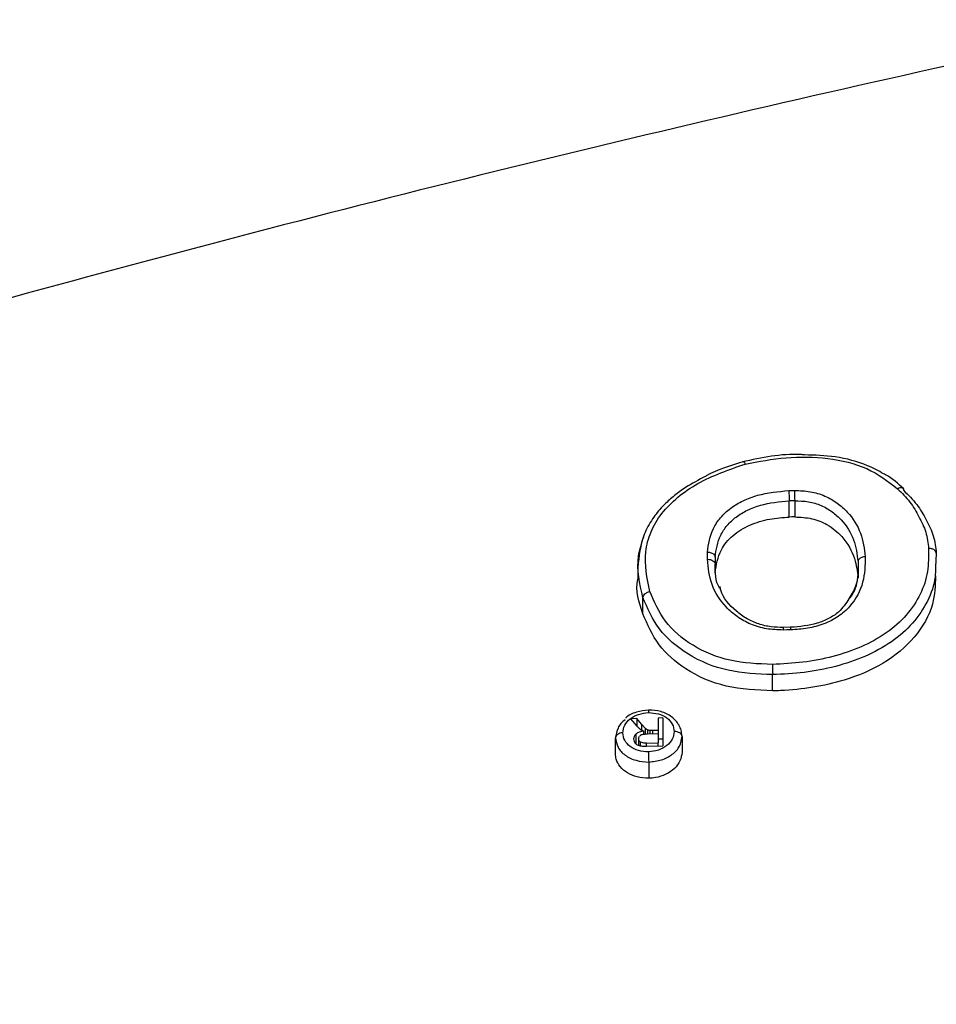
# Model space of a CAD drawing. Units: millimetres. Extents: x 16386 to 23928, y 19786 to 26065.
# Drawn here: x 21366 to 21428, y 22410 to 22476 of the extents above; entities that cross this region are included whole.
import ezdxf

# ---------------------------------------------------------------- set-up
doc = ezdxf.new("R2010")
doc.units = ezdxf.units.MM
doc.header["$LTSCALE"] = 200
doc.layers.add('OTWORY_MONTAŻOWE', color=1, linetype='Continuous')

msp = doc.modelspace()

# ---------------------------------------------------------------- linework, layer by layer
at = {"color": 7, "linetype": 'Continuous', "lineweight": 25}
for p, q in [((21418.21, 22443.955), (21417.84, 22443.946)), ((21417.84, 22442.864), (21417.84, 22443.946)), ((21418.21, 22443.955), (21418.21, 22442.873)), ((21412.895, 22440.19), (21412.895, 22439.713)), ((21427.66, 22440.44), (21427.613, 22439.517)), ((21407.743, 22439.815), (21407.743, 22438.725)), ((21422.434, 22439.877), (21422.434, 22438.804)), ((21408.071, 22436.407), (21408.071, 22437.484)), ((21417.936, 22435.502), (21417.441, 22435.49)), ((21416.735, 22431.253), (21416.735, 22432.338)), ((21407.66, 22429.401), (21407.253, 22429.391)), ((21407.253, 22429.391), (21407.677, 22428.896)), ((21407.983, 22429.023), (21407.66, 22429.401)), ((21407.66, 22429.401), (21407.66, 22428.915)), ((21409.405, 22429.445), (21409.083, 22429.437)), ((21409.083, 22429.437), (21409.083, 22428.612)), ((21409.405, 22429.445), (21409.405, 22427.586)), ((21408.14, 22428.356), (21408.14, 22428.567)), ((21408.378, 22428.653), (21408.378, 22428.38)), ((21408.386, 22428.38), (21409.083, 22428.398)), ((21408.527, 22428.608), (21408.527, 22428.384)), ((21409.083, 22428.612), (21408.708, 22428.603)), ((21409.083, 22428.612), (21409.083, 22428.398)), ((21409.083, 22428.398), (21409.083, 22427.784)), ((21406.242, 22427.053), (21406.242, 22428.125)), ((21407.785, 22428.052), (21407.785, 22427.612)), ((21407.91, 22427.585), (21407.91, 22427.837)), ((21408.309, 22427.764), (21409.083, 22427.784)), ((21409.083, 22427.578), (21409.083, 22427.784)), ((21410.683, 22428.212), (21410.683, 22427.165)), ((21408.321, 22427.559), (21409.405, 22427.586)), ((21408.462, 22426.504), (21408.462, 22425.417))]:
    msp.add_line(p, q, dxfattribs=at)
at = {"color": 1, "linetype": 'Continuous', "lineweight": 25}
for p, q in [((21407.983, 22429.023), (21407.983, 22428.636)), ((21407.62, 22427.709), (21407.62, 22428.382)), ((21408.217, 22428.772), (21408.217, 22428.369)), ((21408.708, 22428.603), (21408.708, 22428.388)), ((21408.309, 22427.559), (21408.309, 22427.764))]:
    msp.add_line(p, q, dxfattribs=at)
at = {"color": 7, "linetype": 'Continuous', "lineweight": 25, "flags": 128}
for points in [[(21417.822, 22444.63), (21418.008, 22444.635), (21418.193, 22444.639)], [(21418.21, 22442.873), (21418.025, 22442.869), (21417.84, 22442.864)], [(21412.378, 22440.042), (21412.478, 22440.038), (21412.574, 22440.021), (21412.664, 22439.991), (21412.742, 22439.95), (21412.807, 22439.9), (21412.855, 22439.842), (21412.885, 22439.779), (21412.895, 22439.713)], [(21417.931, 22435.33), (21417.683, 22435.324), (21417.436, 22435.318)], [(21406.724, 22428.45), (21406.629, 22428.442), (21406.538, 22428.422), (21406.455, 22428.392), (21406.382, 22428.351), (21406.323, 22428.302), (21406.278, 22428.247), (21406.251, 22428.187), (21406.242, 22428.125)], [(21410.683, 22428.212), (21410.673, 22428.276), (21410.643, 22428.339), (21410.595, 22428.396), (21410.53, 22428.446), (21410.451, 22428.486), (21410.362, 22428.516), (21410.265, 22428.533), (21410.165, 22428.537)], [(21409.405, 22428.031), (21409.244, 22428.027), (21409.083, 22428.023)]]:
    msp.add_lwpolyline(points, dxfattribs=at)
at = {"color": 7, "linetype": 'Continuous', "lineweight": 25}
for centre, radius, start, end in [((21435.045, 22444.721), 17.223, 180.3011, 182.57886), ((21435.436, 22444.73), 17.243, 180.30074, 182.57577), ((21433.9, 22433.114), 17.182, 180.31826, 182.58841), ((21425.191, 22427.281), 16.746, 180.33471, 182.65754)]:
    msp.add_arc(centre, radius, start, end, dxfattribs=at)
at = {"color": 1, "linetype": 'Continuous', "lineweight": 25}
for centre, radius, start, end in [((21418.754, 22435.392), 0.825, 172.34352, 184.3231), ((21418.458, 22435.374), 1.024, 173.50506, 183.15409), ((21409.456, 22429.86), 1.013, 173.37356, 183.22674)]:
    msp.add_arc(centre, radius, start, end, dxfattribs=at)
at = {"color": 7, "linetype": 'Continuous', "lineweight": 25}
for points, knots in [([(22102.482, 22453.956), (22091.115, 22457.078), (22068.427, 22463.308), (22034.054, 22471.559), (21999.53, 22478.984), (21964.822, 22485.509), (21929.936, 22491.15), (21895.536, 22495.81), (21861.634, 22499.543), (21828.236, 22502.4), (21794.669, 22504.449), (21760.952, 22505.68), (21726.505, 22506.09), (21691.442, 22505.62), (21655.858, 22504.22), (21620.445, 22501.909), (21585.201, 22498.697), (21550.124, 22494.588), (21515.877, 22489.686), (21482.449, 22484.049), (21449.823, 22477.74), (21417.343, 22470.629), (21384.983, 22462.782), (21363.606, 22456.903), (21352.894, 22453.956)], [0, 0, 0, 0, 0.047082, 0.093971, 0.140707, 0.187331, 0.233883, 0.280407, 0.324289, 0.368227, 0.412262, 0.456438, 0.500716, 0.547489, 0.594088, 0.640562, 0.686962, 0.733336, 0.779729, 0.82353, 0.867423, 0.911444, 0.955626, 1, 1, 1, 1]), ([(21418.862, 22447.016), (21418.77, 22447.023), (21417.382, 22447.127), (21416.001, 22446.825), (21414.711, 22446.543)], [0, 0, 0, 0, 0.066482, 1, 1, 1, 1]), ([(21414.89, 22446.406), (21415.798, 22446.576), (21417.618, 22446.918), (21420.422, 22446.867), (21423.142, 22446.244), (21424.43, 22445.252), (21425.074, 22444.756)], [0, 0, 0, 0, 0.249806, 0.500865, 0.750775, 1, 1, 1, 1]), ([(21424.143, 22445.754), (21423.793, 22445.943), (21422.819, 22446.469), (21421.006, 22446.944), (21419.55, 22446.993), (21418.862, 22447.016)], [0, 0, 0, 0, 0.228446, 0.635709, 1, 1, 1, 1]), ([(21408.541, 22437.893), (21408.352, 22438.778), (21408.068, 22440.106), (21408.553, 22441.88), (21409.277, 22443.128), (21410.369, 22444.218), (21412.161, 22445.445), (21413.798, 22446.021), (21414.89, 22446.406)], [0, 0, 0, 0, 0.2496154, 0.3749041, 0.4996566, 0.6253246, 0.7500975, 1, 1, 1, 1]), ([(21414.866, 22446.584), (21413.963, 22446.313), (21412.989, 22446.02), (21412.164, 22445.538), (21412.104, 22445.502)], [0, 0, 0, 0, 0.9269274, 1, 1, 1, 1]), ([(21414.782, 22446.556), (21414.783, 22446.558), (21414.785, 22446.559), (21414.795, 22446.558), (21414.812, 22446.547), (21414.846, 22446.501), (21414.875, 22446.44), (21414.89, 22446.406)], [0, 0, 0, 0, 0.063924, 0.093513, 0.342656, 0.633887, 1, 1, 1, 1]), ([(21412.104, 22445.502), (21411.63, 22445.25), (21410.874, 22444.849), (21409.999, 22444.169), (21409.307, 22443.52), (21408.659, 22442.713), (21407.921, 22441.379), (21407.811, 22440.246), (21407.738, 22439.493)], [0, 0, 0, 0, 0.185489, 0.295648, 0.398548, 0.534934, 0.691105, 1, 1, 1, 1]), ([(21425.483, 22444.74), (21425.115, 22445.092), (21424.714, 22445.473), (21424.185, 22445.734), (21424.143, 22445.754)], [0, 0, 0, 0, 0.919848, 1, 1, 1, 1]), ([(21425.074, 22444.756), (21425.113, 22444.778), (21425.185, 22444.819), (21425.273, 22444.839), (21425.327, 22444.839), (21425.372, 22444.831), (21425.414, 22444.811), (21425.464, 22444.759), (21425.471, 22444.694), (21425.476, 22444.651)], [0, 0, 0, 0, 0.18791, 0.340621, 0.446345, 0.500592, 0.630217, 0.75859, 1, 1, 1, 1]), ([(21425.074, 22444.756), (21425.361, 22444.467), (21425.938, 22443.887), (21426.515, 22442.887), (21427.02, 22441.86), (21427.103, 22441.127), (21427.144, 22440.762)], [0, 0, 0, 0, 0.249441, 0.499793, 0.750122, 1, 1, 1, 1]), ([(21412.378, 22440.526), (21412.455, 22441.062), (21412.572, 22441.866), (21413.229, 22442.834), (21413.903, 22443.473), (21414.755, 22443.976), (21416.043, 22444.47), (21417.111, 22444.566), (21417.822, 22444.63)], [0, 0, 0, 0, 0.249655, 0.374914, 0.499788, 0.625088, 0.749942, 1, 1, 1, 1]), ([(21418.193, 22444.639), (21418.546, 22444.627), (21419.252, 22444.603), (21420.237, 22444.299), (21421.072, 22443.82), (21421.953, 22443.011), (21422.712, 22441.804), (21422.848, 22440.749), (21422.916, 22440.22)], [0, 0, 0, 0, 0.124804, 0.250181, 0.375638, 0.500515, 0.749763, 1, 1, 1, 1]), ([(21425.476, 22444.65), (21425.476, 22444.651), (21425.476, 22444.651), (21425.476, 22444.651), (21425.476, 22444.651)], [0, 0, 0, 0, 0.500058, 1, 1, 1, 1]), ([(21425.476, 22444.65), (21425.785, 22444.34), (21426.393, 22443.73), (21427.001, 22442.682), (21427.529, 22441.604), (21427.616, 22440.833), (21427.66, 22440.442)], [0, 0, 0, 0, 0.253835, 0.499423, 0.745579, 1, 1, 1, 1]), ([(21412.895, 22440.191), (21412.966, 22440.686), (21413.073, 22441.425), (21413.67, 22442.311), (21414.274, 22442.888), (21415.039, 22443.343), (21416.21, 22443.796), (21417.186, 22443.886), (21417.84, 22443.946)], [0, 0, 0, 0, 0.253041, 0.377023, 0.49965, 0.622879, 0.747197, 1, 1, 1, 1]), ([(21418.21, 22443.955), (21418.518, 22443.945), (21419.135, 22443.926), (21419.999, 22443.659), (21420.74, 22443.232), (21421.542, 22442.49), (21422.245, 22441.365), (21422.37, 22440.375), (21422.434, 22439.877)], [0, 0, 0, 0, 0.119894, 0.240175, 0.362354, 0.486848, 0.741447, 1, 1, 1, 1]), ([(21412.895, 22439.143), (21412.976, 22439.667), (21413.112, 22440.558), (21414.016, 22441.665), (21415.171, 22442.367), (21416.498, 22442.77), (21417.406, 22442.834), (21417.84, 22442.864)], [0, 0, 0, 0, 0.269148, 0.457658, 0.646622, 0.83106, 1, 1, 1, 1]), ([(21418.21, 22442.873), (21418.596, 22442.854), (21419.369, 22442.817), (21420.492, 22442.353), (21421.543, 22441.455), (21422.27, 22440.207), (21422.383, 22439.236), (21422.434, 22438.804)], [0, 0, 0, 0, 0.150194, 0.300414, 0.493544, 0.774905, 1, 1, 1, 1]), ([(21427.144, 22440.762), (21427.145, 22440.248), (21427.149, 22439.219), (21426.659, 22437.693), (21425.725, 22436.285), (21424.368, 22435.079), (21422.674, 22434.153), (21420.774, 22433.513), (21418.766, 22433.124), (21417.401, 22433.054), (21416.718, 22433.018)], [0, 0, 0, 0, 0.12476, 0.250122, 0.375235, 0.499592, 0.624858, 0.749853, 0.874928, 1, 1, 1, 1]), ([(21427.66, 22440.442), (21427.657, 22440.471), (21427.648, 22440.541), (21427.581, 22440.627), (21427.487, 22440.693), (21427.387, 22440.734), (21427.27, 22440.761), (21427.186, 22440.761), (21427.144, 22440.762)], [0, 0, 0, 0, 0.167424, 0.397838, 0.536313, 0.686321, 0.842902, 1, 1, 1, 1]), ([(21412.378, 22440.042), (21412.378, 22440.123), (21412.378, 22440.284), (21412.378, 22440.446), (21412.378, 22440.526)], [0, 0, 0, 0, 0.499997, 1, 1, 1, 1]), ([(21412.378, 22440.526), (21412.422, 22440.525), (21412.509, 22440.521), (21412.63, 22440.488), (21412.73, 22440.44), (21412.822, 22440.37), (21412.884, 22440.285), (21412.892, 22440.218), (21412.895, 22440.191)], [0, 0, 0, 0, 0.164085, 0.326304, 0.479773, 0.619173, 0.844511, 1, 1, 1, 1]), ([(21422.916, 22440.22), (21422.904, 22439.646), (21422.879, 22438.496), (21422.161, 22437.099), (21421.148, 22436.202), (21420.18, 22435.698), (21419.077, 22435.401), (21418.313, 22435.354), (21417.931, 22435.33)], [0, 0, 0, 0, 0.249331, 0.499083, 0.624366, 0.749618, 0.875017, 1, 1, 1, 1]), ([(21422.916, 22440.22), (21422.874, 22440.216), (21422.79, 22440.208), (21422.677, 22440.17), (21422.584, 22440.12), (21422.5, 22440.05), (21422.444, 22439.967), (21422.436, 22439.903), (21422.434, 22439.877)], [0, 0, 0, 0, 0.166253, 0.329352, 0.482802, 0.621714, 0.845857, 1, 1, 1, 1]), ([(21417.436, 22435.318), (21417.059, 22435.331), (21416.303, 22435.357), (21415.248, 22435.682), (21414.345, 22436.188), (21413.383, 22437.045), (21412.552, 22438.34), (21412.436, 22439.474), (21412.378, 22440.042)], [0, 0, 0, 0, 0.124741, 0.250111, 0.375559, 0.50038, 0.749525, 1, 1, 1, 1]), ([(21413.204, 22438.106), (21413.199, 22438.114), (21412.891, 22438.6), (21412.893, 22439.161), (21412.895, 22439.713)], [0, 0, 0, 0, 0.017472, 1, 1, 1, 1]), ([(21427.609, 22438.93), (21427.587, 22438.3), (21427.538, 22436.878), (21426.344, 22434.79), (21424.237, 22433.022), (21421.786, 22431.984), (21419.428, 22431.453), (21417.81, 22431.287), (21416.911, 22431.258), (21416.735, 22431.253)], [0, 0, 0, 0, 0.151256, 0.340856, 0.526316, 0.705635, 0.836753, 0.968069, 1, 1, 1, 1]), ([(21422.411, 22438.946), (21422.356, 22438.495), (21422.289, 22437.952), (21421.897, 22437.486), (21421.83, 22437.406)], [0, 0, 0, 0, 0.828568, 1, 1, 1, 1]), ([(21408.071, 22436.407), (21407.806, 22437.177), (21407.539, 22437.954), (21407.746, 22438.724), (21407.748, 22438.731)], [0, 0, 0, 0, 0.991109, 1, 1, 1, 1]), ([(21417.441, 22435.49), (21417.169, 22435.496), (21416.607, 22435.509), (21415.778, 22435.706), (21414.982, 22436.059), (21414.033, 22436.77), (21413.35, 22437.526), (21413.235, 22438.143), (21413.219, 22438.226)], [0, 0, 0, 0, 0.1314561, 0.272558, 0.4234574, 0.5861641, 0.9446714, 1, 1, 1, 1]), ([(21408.071, 22437.484), (21408.079, 22437.526), (21408.093, 22437.613), (21408.202, 22437.74), (21408.359, 22437.844), (21408.482, 22437.877), (21408.541, 22437.893)], [0, 0, 0, 0, 0.240742, 0.500001, 0.75926, 1, 1, 1, 1]), ([(21416.735, 22432.338), (21415.722, 22432.382), (21413.692, 22432.471), (21411.003, 22433.598), (21408.992, 22435.326), (21408.378, 22436.766), (21408.072, 22437.484)], [0, 0, 0, 0, 0.249833, 0.500475, 0.751046, 1, 1, 1, 1]), ([(21416.718, 22433.018), (21415.76, 22433.059), (21413.846, 22433.14), (21411.311, 22434.203), (21409.412, 22435.84), (21408.831, 22437.208), (21408.541, 22437.893)], [0, 0, 0, 0, 0.2499099, 0.4993063, 0.7494269, 1, 1, 1, 1]), ([(21421.83, 22437.406), (21421.628, 22437.095), (21421.3, 22436.587), (21420.488, 22436.067), (21419.441, 22435.627), (21418.54, 22435.552), (21417.936, 22435.502)], [0, 0, 0, 0, 0.28281, 0.461396, 0.638744, 1, 1, 1, 1]), ([(21416.735, 22431.253), (21415.681, 22431.301), (21413.569, 22431.397), (21410.906, 22432.578), (21408.965, 22434.303), (21408.376, 22435.69), (21408.071, 22436.407)], [0, 0, 0, 0, 0.25973, 0.520436, 0.751965, 1, 1, 1, 1]), ([(21406.724, 22428.45), (21406.751, 22428.623), (21406.805, 22428.967), (21407.199, 22429.41), (21407.768, 22429.725), (21408.219, 22429.777), (21408.445, 22429.803)], [0, 0, 0, 0, 0.2505972, 0.5002247, 0.7500473, 1, 1, 1, 1]), ([(21408.45, 22429.977), (21408.178, 22429.941), (21407.631, 22429.869), (21407.085, 22429.634), (21406.923, 22429.443), (21406.922, 22429.442)], [0, 0, 0, 0, 0.494941, 0.9961, 1, 1, 1, 1]), ([(21408.445, 22429.803), (21408.67, 22429.789), (21409.121, 22429.759), (21409.692, 22429.472), (21410.085, 22429.048), (21410.138, 22428.707), (21410.165, 22428.537)], [0, 0, 0, 0, 0.2505264, 0.5001064, 0.749953, 1, 1, 1, 1]), ([(21410.674, 22428.272), (21410.663, 22428.391), (21410.64, 22428.629), (21410.494, 22428.964), (21410.279, 22429.268), (21409.903, 22429.61), (21409.287, 22429.922), (21408.727, 22429.959), (21408.45, 22429.977)], [0, 0, 0, 0, 0.1295657, 0.2573318, 0.3835699, 0.510429, 0.757262, 1, 1, 1, 1]), ([(21406.893, 22429.313), (21406.893, 22429.313), (21406.653, 22429.189), (21406.359, 22428.765), (21406.281, 22428.339), (21406.242, 22428.125)], [0, 0, 0, 0, 0.000866, 0.499282, 1, 1, 1, 1]), ([(21408.217, 22428.772), (21408.17, 22428.817), (21408.088, 22428.899), (21408.015, 22428.985), (21407.983, 22429.023)], [0, 0, 0, 0, 0.559928, 1, 1, 1, 1]), ([(21408.445, 22427.183), (21408.219, 22427.198), (21407.768, 22427.227), (21407.197, 22427.514), (21406.804, 22427.939), (21406.751, 22428.28), (21406.724, 22428.45)], [0, 0, 0, 0, 0.25054, 0.500116, 0.749944, 1, 1, 1, 1]), ([(21407.62, 22428.382), (21407.565, 22428.325), (21407.467, 22428.223), (21407.456, 22428.098), (21407.451, 22428.044)], [0, 0, 0, 0, 0.558902, 1, 1, 1, 1]), ([(21408.14, 22428.567), (21408.032, 22428.55), (21407.839, 22428.52), (21407.687, 22428.424), (21407.62, 22428.382)], [0, 0, 0, 0, 0.560717, 1, 1, 1, 1]), ([(21407.677, 22428.896), (21407.722, 22428.847), (21407.802, 22428.76), (21407.902, 22428.687), (21407.947, 22428.654)], [0, 0, 0, 0, 0.559952, 1, 1, 1, 1]), ([(21408.039, 22428.338), (21407.998, 22428.322), (21407.924, 22428.293), (21407.872, 22428.244), (21407.85, 22428.222)], [0, 0, 0, 0, 0.561093, 1, 1, 1, 1]), ([(21407.947, 22428.654), (21407.98, 22428.635), (21408.041, 22428.601), (21408.11, 22428.578), (21408.14, 22428.567)], [0, 0, 0, 0, 0.559447, 1, 1, 1, 1]), ([(21408.039, 22428.338), (21408.103, 22428.351), (21408.217, 22428.376), (21408.334, 22428.379), (21408.386, 22428.38)], [0, 0, 0, 0, 0.559049, 1, 1, 1, 1]), ([(21408.378, 22428.653), (21408.344, 22428.672), (21408.284, 22428.707), (21408.237, 22428.752), (21408.217, 22428.772)], [0, 0, 0, 0, 0.558863, 1, 1, 1, 1]), ([(21408.527, 22428.608), (21408.498, 22428.613), (21408.445, 22428.624), (21408.398, 22428.644), (21408.378, 22428.653)], [0, 0, 0, 0, 0.559692, 1, 1, 1, 1]), ([(21410.165, 22428.537), (21410.139, 22428.365), (21410.085, 22428.021), (21409.692, 22427.576), (21409.121, 22427.261), (21408.67, 22427.209), (21408.445, 22427.183)], [0, 0, 0, 0, 0.250615, 0.500232, 0.750041, 1, 1, 1, 1]), ([(21408.708, 22428.603), (21408.674, 22428.602), (21408.613, 22428.601), (21408.553, 22428.605), (21408.527, 22428.608)], [0, 0, 0, 0, 0.560309, 1, 1, 1, 1]), ([(21406.242, 22428.125), (21406.276, 22427.908), (21406.344, 22427.475), (21406.852, 22426.933), (21407.589, 22426.565), (21408.171, 22426.524), (21408.462, 22426.504)], [0, 0, 0, 0, 0.24978, 0.499642, 0.749352, 1, 1, 1, 1]), ([(21407.451, 22428.044), (21407.456, 22427.989), (21407.466, 22427.891), (21407.525, 22427.805), (21407.552, 22427.767)], [0, 0, 0, 0, 0.558771, 1, 1, 1, 1]), ([(21407.552, 22427.767), (21407.592, 22427.725), (21407.665, 22427.65), (21407.777, 22427.612), (21407.826, 22427.596)], [0, 0, 0, 0, 0.559479, 1, 1, 1, 1]), ([(21407.785, 22428.052), (21407.789, 22428.086), (21407.794, 22428.146), (21407.833, 22428.199), (21407.85, 22428.222)], [0, 0, 0, 0, 0.558655, 1, 1, 1, 1]), ([(21407.91, 22427.837), (21407.87, 22427.872), (21407.798, 22427.933), (21407.789, 22428.016), (21407.785, 22428.052)], [0, 0, 0, 0, 0.558394, 1, 1, 1, 1]), ([(21408.309, 22427.764), (21408.229, 22427.764), (21408.086, 22427.762), (21407.964, 22427.814), (21407.91, 22427.837)], [0, 0, 0, 0, 0.561592, 1, 1, 1, 1]), ([(21408.462, 22426.504), (21408.753, 22426.536), (21409.335, 22426.599), (21410.071, 22426.995), (21410.58, 22427.556), (21410.649, 22427.993), (21410.683, 22428.212)], [0, 0, 0, 0, 0.250147, 0.500002, 0.749593, 1, 1, 1, 1]), ([(21408.462, 22425.417), (21408.199, 22425.432), (21407.687, 22425.461), (21407.014, 22425.749), (21406.527, 22426.172), (21406.278, 22426.634), (21406.252, 22426.936), (21406.242, 22427.053)], [0, 0, 0, 0, 0.226742, 0.440021, 0.656107, 0.866481, 1, 1, 1, 1]), ([(21407.826, 22427.596), (21407.917, 22427.581), (21408.08, 22427.554), (21408.247, 22427.557), (21408.321, 22427.559)], [0, 0, 0, 0, 0.559023, 1, 1, 1, 1]), ([(21410.683, 22427.165), (21410.655, 22426.964), (21410.601, 22426.573), (21410.201, 22426.05), (21409.625, 22425.662), (21409.009, 22425.458), (21408.613, 22425.428), (21408.462, 22425.417)], [0, 0, 0, 0, 0.225631, 0.440869, 0.658605, 0.870392, 1, 1, 1, 1])]:
    msp.add_open_spline(points, degree=3, knots=knots, dxfattribs=at)
at = {"color": 1, "linetype": 'Continuous', "lineweight": 25}
for points, knots in [([(21408.071, 22437.484), (21407.858, 22438.412), (21407.545, 22439.777), (21407.988, 22441.12), (21408.131, 22441.551)], [0, 0, 0, 0, 0.679065, 1, 1, 1, 1]), ([(21427.613, 22439.517), (21427.608, 22439.291), (21427.594, 22438.525), (21427.134, 22437.233), (21426.158, 22435.752), (21424.717, 22434.484), (21422.933, 22433.514), (21420.943, 22432.847), (21418.855, 22432.445), (21417.441, 22432.374), (21416.735, 22432.338)], [0, 0, 0, 0, 0.0565, 0.192037, 0.32812, 0.463493, 0.599233, 0.733703, 0.867272, 1, 1, 1, 1]), ([(21422.434, 22439.877), (21422.447, 22439.326), (21422.468, 22438.441), (21421.966, 22437.632), (21421.776, 22437.326)], [0, 0, 0, 0, 0.621804, 1, 1, 1, 1])]:
    msp.add_open_spline(points, degree=3, knots=knots, dxfattribs=at)
at = {"layer": 'OTWORY_MONTAŻOWE'}
msp.add_circle((21377.688, 22360.727), 200, dxfattribs=at)

doc.saveas('drawing.dxf')
